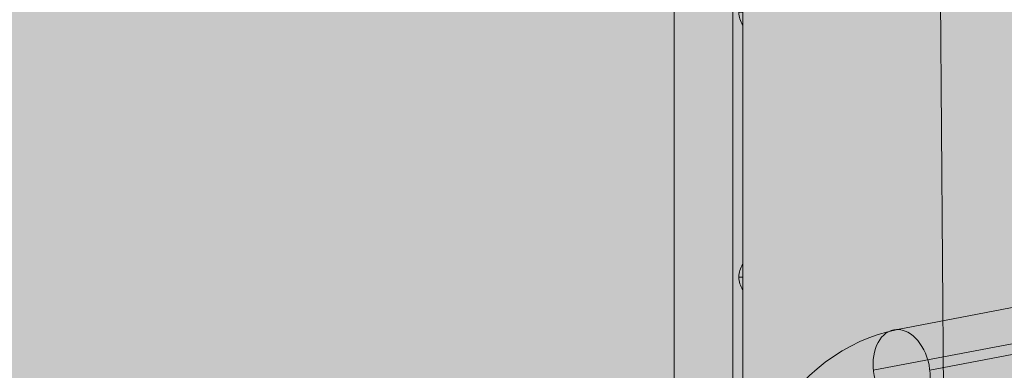
# Model space of a CAD drawing. Units: millimetres. Extents: x -2390 to 4860, y -3960 to 6490.
# Drawn here: x 842 to 1344, y 1133 to 1312 of the extents above; entities that cross this region are included whole.
import ezdxf

# ---------------------------------------------------------------- set-up
doc = ezdxf.new("R2010")
doc.units = ezdxf.units.MM
doc.header["$MEASUREMENT"] = 0
for name, color, linetype, lineweight in [('elevate1 - Level 27', 7, 'Continuous', 0), ('elevate_[ID]_12_[Material]_Unchanged_[Source]_Cell - Level 25', 7, 'Continuous', 0), ('elevate_[ID]_1_[Material]_Unchanged_[Source]_Cell - Level 25', 7, 'Continuous', 0), ('Level 8', 18, 'Continuous', 0), ('Level 9', 7, 'Continuous', 0)]:
    doc.layers.add(name, color=color, linetype=linetype, lineweight=lineweight)

# ---------------------------------------------------------------- blocks, each defined once
blk = doc.blocks.new('From Smart Solid_1')
at = {"layer": 'elevate_[ID]_1_[Material]_Unchanged_[Source]_Cell - Level 25', "color": 250, "linetype": 'Continuous', "lineweight": 13}
for p, q in [((-2.5, 350), (-2.5, -350)), ((2.5, 350), (2.5, -350))]:
    blk.add_line(p, q, dxfattribs=at)
blk = doc.blocks.new('From Smart Solid_14')
at = {"layer": 'elevate_[ID]_1_[Material]_Unchanged_[Source]_Cell - Level 25', "color": 250, "linetype": 'Continuous', "lineweight": 13}
for p, q in [((1, -6.5), (1, 6.5)), ((-1, 0), (1, 0)), ((1, 0), (-1, 0))]:
    blk.add_line(p, q, dxfattribs=at)
at = {"layer": 'elevate_[ID]_1_[Material]_Unchanged_[Source]_Cell - Level 25', "color": 250, "linetype": 'Continuous', "lineweight": 13, "extrusion": (0, 0, -1)}
blk.add_arc((-10.56, 0), 11.56, 0, 34.2055, dxfattribs=at)
at = {"layer": 'elevate_[ID]_1_[Material]_Unchanged_[Source]_Cell - Level 25', "color": 250, "linetype": 'Continuous', "lineweight": 13}
blk.add_arc((10.56, 0), 11.56, 180, 214.2055, dxfattribs=at)
blk = doc.blocks.new('From Smart Solid_15')
at = {"layer": 'elevate_[ID]_1_[Material]_Unchanged_[Source]_Cell - Level 25', "color": 250, "linetype": 'Continuous', "lineweight": 13}
for p, q in [((1, -6.5), (1, 6.5)), ((-1, 0), (1, 0)), ((1, 0), (-1, 0))]:
    blk.add_line(p, q, dxfattribs=at)
at = {"layer": 'elevate_[ID]_1_[Material]_Unchanged_[Source]_Cell - Level 25', "color": 250, "linetype": 'Continuous', "lineweight": 13, "extrusion": (0, 0, -1)}
blk.add_arc((-10.56, 0), 11.56, 0, 34.2055, dxfattribs=at)
at = {"layer": 'elevate_[ID]_1_[Material]_Unchanged_[Source]_Cell - Level 25', "color": 250, "linetype": 'Continuous', "lineweight": 13}
blk.add_arc((10.56, 0), 11.56, 180, 214.2055, dxfattribs=at)
blk = doc.blocks.new('From Smart Solid_34')
at = {"layer": 'elevate_[ID]_1_[Material]_Unchanged_[Source]_Cell - Level 25', "color": 250, "linetype": 'Continuous', "lineweight": 13}
for p, q in [((-2.5, 350), (-2.5, -350)), ((2.5, 350), (2.5, -350)), ((2.5, -350), (2.5, 350)), ((2.5, 6.5), (2.5, -6.5)), ((2.5, -128.5), (2.5, -141.5))]:
    blk.add_line(p, q, dxfattribs=at)
blk = doc.blocks.new('elevate')
at = {"layer": 'elevate_[ID]_1_[Material]_Unchanged_[Source]_Cell - Level 25', "linetype": 'Continuous', "lineweight": 13, "extrusion": (0, 0, -1)}
blk.add_hatch(color=250, dxfattribs=at).paths.add_polyline_path([(-1175.59, 936.02), (-1175.59, 966.02), (-1205.59, 966.02), (-1205.59, 1666.02), (-1175.59, 1666.02), (-1175.59, 1696.02), (-475.59, 1696.02), (-475.59, 1666.02), (-445.59, 1666.02), (-445.59, 966.02), (-475.59, 966.02), (-475.59, 936.02)], flags=0)
at = {"layer": 'elevate_[ID]_1_[Material]_Unchanged_[Source]_Cell - Level 25', "color": 250, "linetype": 'Continuous', "lineweight": 13, "flags": 128}
for points in [[(475.59, 1696.02), (1175.59, 1696.02), (1175.59, 1666.02), (1205.59, 1666.02), (1205.59, 966.02), (1175.59, 966.02), (1175.59, 936.02), (475.59, 936.02), (475.59, 966.02), (445.59, 966.02), (445.59, 1666.02), (475.59, 1666.02)], [(1205.59, 1666.02), (1205.59, 966.02), (1175.59, 966.02), (1175.59, 1666.02)]]:
    blk.add_lwpolyline(points, close=True, dxfattribs=at)
at = {"layer": 'elevate_[ID]_1_[Material]_Unchanged_[Source]_Cell - Level 25', "color": 250, "linetype": 'Continuous', "lineweight": 13}
blk.add_solid([(1205.59, 1666.02), (1205.59, 966.02), (1175.59, 1666.02), (1175.59, 966.02)], dxfattribs=at)
for name, p in [('From Smart Solid_1', (1208.09, 1316.02)), ('From Smart Solid_34', (1208.09, 1316.02)), ('From Smart Solid_14', (1209.59, 1316.02)), ('From Smart Solid_15', (1209.59, 1181.02))]:
    blk.add_blockref(name, p, dxfattribs=at)
blk = doc.blocks.new('From Smart Solid_75')
at = {"layer": 'elevate1 - Level 27', "color": 18, "linetype": 'Continuous', "lineweight": 13}
for p, q in [((150.06, -103.99), (-154.3, -162.42)), ((137.79, -124.79), (-166.57, -183.21)), ((166.57, -124.79), (-137.79, -183.21))]:
    blk.add_line(p, q, dxfattribs=at)
blk.add_ellipse((-139.47, -308), major_axis=(0, -147), ratio=0.728431, start_param=3.280531, end_param=4.712389, dxfattribs=at)
blk.add_ellipse((-152.18, -183.21), major_axis=(-3.96, 20.62), ratio=0.678517, dxfattribs=at)
blk = doc.blocks.new('elevate1')
at = {"layer": 'elevate1 - Level 27', "color": 18, "linetype": 'Continuous', "lineweight": 13}
blk.add_blockref('From Smart Solid_75', (1443.7115, 1316.6455), dxfattribs=at)
blk = doc.blocks.new('From Smart Solid_246')
at = {"layer": 'elevate_[ID]_12_[Material]_Unchanged_[Source]_Cell - Level 25', "color": 156, "linetype": 'Continuous', "lineweight": 13}
blk.add_line((485.22, 87.74), (489.41, -459.86), dxfattribs=at)
blk.add_line((485.22, 87.74), (489.41, -459.86), dxfattribs=at)
blk = doc.blocks.new('elevate_7')
at = {"layer": 'elevate_[ID]_12_[Material]_Unchanged_[Source]_Cell - Level 25', "color": 156, "linetype": 'Continuous', "lineweight": 13}
blk.add_blockref('From Smart Solid_246', (825.5865, 1316.6455), dxfattribs=at)

msp = doc.modelspace()

# ---------------------------------------------------------------- linework, layer by layer
at = {"layer": 'Level 9', "color": 98, "linetype": 'Continuous', "lineweight": 0, "extrusion": (0, 0, -1)}
msp.add_solid([(2389.98, 6490.31), (-4410.02, 6490.31), (2389.98, -3509.69), (-4410.02, -3509.69)], dxfattribs=at)

# ---------------------------------------------------------------- block references
at = {"layer": 'Level 8', "color": 7, "linetype": 'Continuous', "lineweight": 0}
for name in ['elevate_7', 'elevate', 'elevate1']:
    msp.add_blockref(name, (0, 0), dxfattribs=at)

doc.saveas('drawing.dxf')
